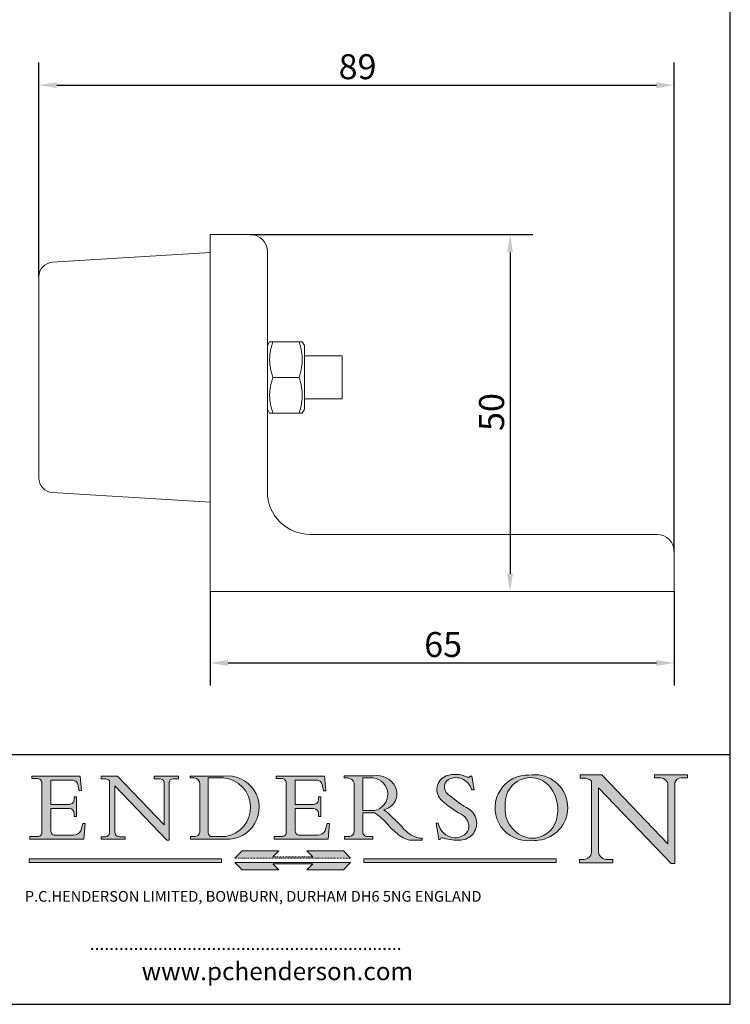
# Model space of a CAD drawing. Units: millimetres. Extents: x 10 to 200, y 10 to 287.
# Drawn here: x 100 to 200, y 10 to 148 of the extents above; entities that cross this region are included whole.
import ezdxf

# ---------------------------------------------------------------- set-up
doc = ezdxf.new("R2010")
doc.units = ezdxf.units.MM
doc.linetypes.add('CONTINUOUS_ACAD', pattern=[0])
doc.linetypes.add('DOUBLE_DASH_TRIPLE_DOT', pattern=[0.3984, 0.1181, -0.0295, 0.1181, -0.0295, 0.0049, -0.0295, 0.0049, -0.0295, 0.0049, -0.0295])
for name, color, linetype, lineweight in [('Dimensions(ISO)', 7, 'Continuous', 25), ('Hatch', 179, 'Continuous', 9), ('Sketch Geometry(ISO)', 7, 'Continuous', 50), ('Symbols(ISO)', 7, 'Continuous', 25), ('Visible Edges(ISO)', 7, 'Continuous', 18)]:
    doc.layers.add(name, color=color, linetype=linetype, lineweight=lineweight)
doc.styles.add('Current-BSI', font='ARIAL.TTF')
doc.styles.add('Text Style168', font='romans.shx')
doc.styles.add('Text Style169', font='romans.shx')
doc.styles.add('Text Style171', font='romans.shx')
doc.dimstyles.new('DEFAULT-ISO', dxfattribs={"dimtxt": 3.5, "dimasz": 2.5, "dimexe": 3.175, "dimexo": 0, "dimgap": 0.762, "dimtad": 1, "dimrnd": 1e-08, "dimzin": 0, "dimtxsty": 'Current-BSI', "dimcen": 0.09, "dimdle": 10, "dimclrd": 7, "dimclre": 7, "dimclrt": 7, "dimazin": 0, "dimtfac": 1, "dimtmove": 0, "dimatfit": 3, "dimfxl": 0, "dimtolj": 1, "dimtzin": 0, "dimlwd": 25, "dimlwe": 25, "dimarcsym": 0})

# ---------------------------------------------------------------- blocks, each defined once
blk = doc.blocks.new('Borders PCH WEB A4')
at = {"layer": 'Hatch'}
h = blk.add_hatch(color=7, dxfattribs=at)
edge = h.paths.add_edge_path()
edge.add_line((102.1547912193991, 41.97010024424141), (102.154791219399, 41.62746438732523))
edge.add_line((102.154791219399, 41.62746438732523), (103.0602669398916, 41.62746438732523))
edge.add_arc((102.8331600320866, 40.91583622624238), 0.7469887463803611, -1.9346175598540185, 72.30019059474341, ccw=False)
edge.add_line((103.579722995987, 40.89061861035192), (103.579722995987, 34.1669504827082))
edge.add_arc((102.9573085340147, 34.12404022227598), 0.6238918599586445, -90, 3.943823415883287, ccw=False)
edge.add_line((102.9573085340147, 33.50014836231733), (101.8824085117055, 33.50014836231733))
edge.add_line((101.8824085117055, 33.50014836231733), (101.8824085117055, 33.12128352118614))
edge.add_line((101.8824085117055, 33.12128352118614), (109.4445507229238, 33.12128352118614))
edge.add_line((109.4445507229238, 33.12128352118614), (109.6264058462397, 35.31869959974696))
edge.add_line((109.6264058462397, 35.31869959974697), (109.3081593804369, 35.31869959974697))
edge.add_line((109.3081593804369, 35.31869959974697), (109.0050675082438, 34.31849641916067))
edge.add_arc((107.9829263150103, 34.84857097355368), 1.151412893848158, 270, 332.5890929486235, ccw=False)
edge.add_line((107.9829263150103, 33.69715807970553), (105.3997755668756, 33.69715807970555))
edge.add_arc((105.3997755668756, 34.27727935010004), 0.5801212703944942, 174.4236434720287, 270, ccw=False)
edge.add_line((104.8223996719788, 34.33365101280592), (104.8223996719788, 37.43188625703534))
edge.add_line((104.8223996719788, 37.43188625703533), (107.4789200117703, 37.43188625703533))
edge.add_arc((107.4035166768198, 36.74829132476935), 0.6877410081865025, 0, 83.70548581297908, ccw=False)
edge.add_line((108.0912576850063, 36.74829132476935), (108.0912576850063, 36.29702916093619))
edge.add_line((108.0912576850063, 36.29702916093619), (108.4317148223339, 36.29702916093619))
edge.add_line((108.4317148223339, 36.29702916093619), (108.4317148223339, 39.05473190445711))
edge.add_line((108.4317148223339, 39.05473190445711), (108.0912576850063, 39.05473190445711))
edge.add_line((108.0912576850063, 39.05473190445711), (108.0912576850063, 38.70548055206807))
edge.add_arc((107.4142779478781, 38.68787207572515), 0.677208699679247, -90, 1.4899470357826772, ccw=False)
edge.add_line((107.4142779478781, 38.0106633760459), (104.8223996719788, 38.01066337604589))
edge.add_line((104.8223996719788, 38.0106633760459), (104.8223996719788, 41.38053705784579))
edge.add_line((104.8223996719788, 41.38053705784579), (107.7927000194713, 41.38053705784579))
edge.add_arc((107.8978801512681, 40.68365869243439), 0.7047711091576075, 7.670400320452472, 98.58289354625498, ccw=False)
edge.add_line((108.5963451703341, 40.77772746219581), (108.7771229990136, 39.89000566875154))
edge.add_line((108.7771229990136, 39.89000566875155), (109.1308570939223, 39.92799053706638))
edge.add_line((109.1308570939223, 39.92799053706638), (108.9115701509106, 41.97010024424141))
edge.add_line((108.9115701509106, 41.97010024424141), (102.1547912193991, 41.97010024424141))
h = blk.add_hatch(color=7, dxfattribs=at)
edge = h.paths.add_edge_path()
edge.add_line((119.3021258490195, 41.97010024423226), (119.3021258490195, 41.6040588455903))
edge.add_line((119.3021258490195, 41.6040588455903), (120.1993209031724, 41.6040588455903))
edge.add_arc((120.0708873828183, 40.96732444950536), 0.6495582039418895, -7.846345629426423, 78.59607913227711, ccw=False)
edge.add_line((120.7143642528213, 40.87864875904135), (120.7143642528212, 35.11936028363493))
edge.add_line((120.7143642528212, 35.11936028363493), (114.1508259874092, 41.97010024423226))
edge.add_line((114.1508259874092, 41.97010024423226), (111.8901167513869, 41.97010024423226))
edge.add_line((111.8901167513869, 41.97010024423226), (111.8901167513869, 41.6040588455903))
edge.add_line((111.8901167513869, 41.6040588455903), (112.2991383716152, 41.6040588455902))
edge.add_arc((112.1386734304087, 40.00605731376577), 1.606037948826286, 55.15775084271161, 84.26580809388878, ccw=False)
edge.add_line((113.0562332922184, 41.32417786707858), (113.0562332922186, 33.99046377482))
edge.add_arc((112.4939092605523, 34.04463735811942), 0.5649275119135967, 269.9999999999982, 354.49717958116054, ccw=False)
edge.add_line((112.4939092605523, 33.47970984620581), (111.8798712955539, 33.47970984620582))
edge.add_line((111.8798712955539, 33.47970984620582), (111.8798712955539, 33.12128352118615))
edge.add_line((111.8798712955539, 33.12128352118614), (115.2123756143386, 33.12128352118614))
edge.add_line((115.2123756143386, 33.12128352118614), (115.2123756143386, 33.47970984620581))
edge.add_line((115.2123756143386, 33.47970984620582), (114.4433938382244, 33.47970984620582))
edge.add_arc((114.4433938382244, 34.14246580113967), 0.6627559549338308, 183.3388980413414, 270, ccw=False)
edge.add_line((113.781762907287, 34.10386571011405), (113.7817629072868, 40.59237604156084))
edge.add_line((113.7817629072868, 40.59237604156084), (121.0561519425781, 32.99968051091815))
edge.add_line((121.0561519425781, 32.99968051091815), (121.3807309808982, 32.99968051091815))
edge.add_line((121.3807309808982, 32.99968051091815), (121.3807309808982, 41.01826591397906))
edge.add_arc((121.9666849959759, 41.01826591397906), 0.5859540150776762, 91.3435112152971, 180, ccw=False)
edge.add_line((121.9529463985238, 41.6040588455903), (122.698224284294, 41.6040588455903))
edge.add_line((122.6982242842941, 41.6040588455903), (122.6982242842941, 41.97010024423226))
edge.add_line((122.6982242842941, 41.97010024423226), (119.3021258490195, 41.97010024423226))
h = blk.add_hatch(color=7, dxfattribs=at)
edge = h.paths.add_edge_path(flags=0)
edge.add_arc((127.4121233785852, 34.05344370007729), 0.5657747847795487, 183.5630728646946, 270)
edge.add_line((127.4121233785852, 33.48766891529775), (129.2967718760781, 33.48766891529775))
edge.add_arc((128.6383138931824, 37.58682170857503), 4.151700921052972, 279.1256196326258, 444.7832579466123)
edge.add_line((129.0158013944008, 41.72132575674042), (126.8474422423256, 41.72132575674042))
edge.add_line((126.8474422423256, 41.72132575674042), (126.8474422423256, 34.01828233712216))
edge = h.paths.add_edge_path()
edge.add_line((124.3981126085731, 33.13340178117039), (124.3981126085731, 33.48766891529775))
edge.add_line((124.3981126085731, 33.48766891529775), (124.9975881118955, 33.48766891529775))
edge.add_arc((124.9975881118954, 34.18828623806311), 0.7006173227653628, 270.0000000000014, 353.024809413329)
edge.add_line((125.6930200458687, 34.10320358313766), (125.6930200458687, 40.8351095659028))
edge.add_arc((124.8019237182615, 40.8351095659028), 0.891096327607208, 0, 84.00085025510522)
edge.add_line((124.8950554967923, 41.72132575674042), (124.324815961179, 41.72132575674042))
edge.add_line((124.324815961179, 41.72132575674042), (124.324815961179, 41.97786402628091))
edge.add_line((124.324815961179, 41.97786402628091), (129.0158013944008, 41.97786402628091))
edge.add_arc((129.5605390499925, 37.56847517638674), 4.44290998592033, -93.4035435467083, 97.04265920423228, ccw=False)
edge.add_line((129.2967718760781, 33.13340178117039), (124.3981126085731, 33.13340178117038))
h = blk.add_hatch(color=7, dxfattribs=at)
edge = h.paths.add_edge_path()
edge.add_line((142.3185929658184, 39.05175935219841), (142.3185929658184, 38.70250799980936))
edge.add_arc((141.6416132286902, 38.68489952346644), 0.677208699679247, -90, 1.4899470357826772, ccw=False)
edge.add_line((141.6416132286902, 38.0076908237872), (139.0497349527908, 38.00769082378719))
edge.add_line((139.0497349527908, 38.00769082378719), (139.0497349527908, 41.37756450558708))
edge.add_line((139.0497349527908, 41.37756450558708), (142.0200353002834, 41.37756450558707))
edge.add_arc((142.1252154320802, 40.68068614017569), 0.7047711091576075, 7.670400320452472, 98.58289354625498, ccw=False)
edge.add_line((142.8236804511462, 40.77475490993709), (143.0044582798257, 39.88703311649284))
edge.add_line((143.0044582798257, 39.88703311649284), (143.3581923747342, 39.92501798480765))
edge.add_line((143.3581923747342, 39.92501798480765), (143.1389054317227, 41.9671276919827))
edge.add_line((143.1389054317227, 41.9671276919827), (136.3821265002112, 41.9671276919827))
edge.add_line((136.3821265002112, 41.9671276919827), (136.3821265002111, 41.62449183506654))
edge.add_line((136.3821265002111, 41.62449183506653), (137.2876022207036, 41.62449183506653))
edge.add_arc((137.0604953128987, 40.91286367398367), 0.7469887463803611, -1.9346175598540185, 72.30019059474341, ccw=False)
edge.add_line((137.8070582767991, 40.88764605809322), (137.8070582767991, 34.1639779304495))
edge.add_arc((137.1846438148267, 34.12106767001728), 0.6238918599586445, -90, 3.943823415883287, ccw=False)
edge.add_line((137.1846438148267, 33.49717581005863), (136.1097437925176, 33.49717581005862))
edge.add_line((136.1097437925176, 33.49717581005862), (136.1097437925176, 33.11831096892745))
edge.add_line((136.1097437925176, 33.11831096892745), (143.6718860037359, 33.11831096892745))
edge.add_line((143.6718860037359, 33.11831096892745), (143.8537411270518, 35.3157270474883))
edge.add_line((143.8537411270517, 35.31572704748831), (143.535494661249, 35.31572704748827))
edge.add_line((143.535494661249, 35.31572704748827), (143.2324027890559, 34.31552386690196))
edge.add_arc((142.2102615958223, 34.84559842129498), 1.151412893848158, 270, 332.5890929486235, ccw=False)
edge.add_line((142.2102615958223, 33.69418552744684), (139.6271108476878, 33.69418552744682))
edge.add_arc((139.6271108476876, 34.27430679784133), 0.5801212703944942, 174.4236434720562, 270.00000000001927, ccw=False)
edge.add_line((139.049734952791, 34.33067846054691), (139.0497349527909, 37.42891370477663))
edge.add_line((139.0497349527908, 37.42891370477663), (141.7062552925825, 37.42891370477666))
edge.add_arc((141.6308519576318, 36.74531877251064), 0.6877410081865025, 0, 83.70548581296572, ccw=False)
edge.add_line((142.3185929658183, 36.74531877251035), (142.3185929658183, 36.29405660867749))
edge.add_line((142.3185929658183, 36.29405660867749), (142.6590501031464, 36.2940566086772))
edge.add_line((142.6590501031464, 36.2940566086772), (142.659050103146, 39.0517593521984))
edge.add_line((142.659050103146, 39.05175935219841), (142.3185929658184, 39.05175935219841))
h = blk.add_hatch(color=7, dxfattribs=at)
edge = h.paths.add_edge_path(flags=0)
edge.add_line((148.540817945555, 41.70739500424215), (148.540817945555, 37.14319332318921))
edge.add_line((148.540817945555, 37.14319332318921), (150.161887628294, 37.14319332318921))
edge.add_arc((149.7024653346136, 39.41099089891019), 2.313865745538523, 281.4522871515731, 442.9565641102319)
edge.add_line((149.986195617437, 41.70739500424215), (148.540817945555, 41.70739500424215))
edge = h.paths.add_edge_path()
edge.add_line((155.109905556091, 32.99773196157084), (156.8367888092441, 32.99773196157085))
edge.add_line((156.8367888092441, 32.99773196157085), (156.8367888092441, 33.26958830489685))
edge.add_arc((156.8367888092441, 35.97495469715656), 2.705366392259709, 238.5251126944697, 270, ccw=False)
edge.add_arc((157.1492256200603, 37.11724892920301), 3.856864382510258, 220.7094033077353, 243.4327312077848, ccw=False)
edge.add_arc((144.6020344191326, 26.32137869055188), 12.69556206325385, 40.70940330773501, 47.7611590700948)
edge.add_arc((140.9828681073054, 24.27141303148241), 16.6969331544594, 43.29080613025121, 51.03987823246248)
edge.add_arc((150.9572895856641, 39.53199939728282), 2.336888734327936, 282.9642598519832, 382.7019303784485)
edge.add_arc((150.5171197140356, 39.12637848801547), 2.906690505091035, 26.73269879166254, 100.5244953658556)
edge.add_line((149.986195617437, 41.98416946988196), (145.9268370495982, 41.98416946988196))
edge.add_line((145.9268370495982, 41.98416946988196), (145.9268370495982, 41.70739500424215))
edge.add_line((145.9268370495982, 41.70739500424215), (146.4220486991636, 41.70739500424215))
edge.add_arc((146.3368756844528, 40.7212546308712), 0.9898117388812397, 14.459869540676493, 85.06360990480408, ccw=False)
edge.add_line((147.2953329304226, 40.96841244700325), (147.2953329304226, 34.19004908333223))
edge.add_arc((146.5376590263893, 34.23000561713436), 0.7587267422772337, 283.75797971190826, 356.9812580249066, ccw=False)
edge.add_line((146.7181003087161, 33.49304753618342), (145.9568677432127, 33.49304753618342))
edge.add_line((145.9568677432127, 33.49304753618342), (145.9568677432127, 33.11621294359638))
edge.add_line((145.9568677432127, 33.11621294359638), (149.9136308709488, 33.11621294359638))
edge.add_line((149.9136308709488, 33.11621294359638), (149.9136308709488, 33.49304753618342))
edge.add_line((149.9136308709488, 33.49304753618342), (149.0774973948495, 33.49304753618342))
edge.add_arc((149.2317352488415, 34.23266573894872), 0.7555292194652673, 203.8678355571255, 258.2205207993906, ccw=False)
edge.add_line((148.540817945555, 33.92695724792318), (148.540817945555, 36.82939443260041))
edge.add_line((148.540817945555, 36.82939443260041), (150.161887628294, 36.82939443260041))
edge.add_arc((145.05749783371, 29.20567244294297), 9.174744255326107, 40.13297681672549, 56.19609361297648, ccw=False)
edge.add_arc((158.876251467725, 40.90690879441195), 8.932670134752644, 220.3838915613148, 231.5920830405884)
edge.add_arc((155.772891204607, 36.50036177452046), 3.564823358415056, 226.6714173869075, 259.2817293774281)
h = blk.add_hatch(color=7, dxfattribs=at)
edge = h.paths.add_edge_path()
edge.add_line((160.6479774396502, 39.26244441350283), (160.4444259469803, 39.42251630014579))
edge.add_arc((161.2312554746254, 40.42306879057799), 1.272873124739543, 108.57817880256019, 231.8186647129067, ccw=False)
edge.add_arc((161.5530162788555, 39.46577000957755), 2.282799345432781, 15.209603933257199, 108.5781788025578, ccw=False)
edge.add_line((163.7558549448599, 40.06466454375236), (164.10721567289, 40.06466454375236))
edge.add_line((164.10721567289, 40.06466454375236), (163.7996543556429, 41.96446463385914))
edge.add_line((163.7996543556429, 41.96446463385914), (163.5697074490312, 41.96446463385914))
edge.add_line((163.5697074490312, 41.96446463385914), (163.4020199525485, 41.8038070543676))
edge.add_line((163.4020199525485, 41.8038070543676), (163.142663193898, 41.80380705436761))
edge.add_arc((161.4701380824508, 38.62456231685784), 3.592344269332347, 62.25220845887819, 110.8096881097972)
edge.add_arc((160.9124442066014, 40.091954325089), 2.022547542051842, 110.8096881097966, 229.7592170607356)
edge.add_arc((167.9276104182948, 47.3807604566268), 12.13538957445692, 226.7060885191224, 242.2640809537411)
edge.add_arc((161.3299597988683, 34.83320672820006), 2.041002712150211, -10.157440486262715, 62.26408095374143, ccw=False)
edge.add_arc((161.4963816346599, 35.3735633764681), 2.050774512687569, 264.6808863508768, 333.9597539938773, ccw=False)
edge.add_arc((161.5364623132012, 35.80405851622432), 2.483131455671091, 190.0296489176695, 264.6808863508766, ccw=False)
edge.add_line((159.091278660378, 35.37160189399552), (158.7827946941463, 35.37160189399552))
edge.add_line((158.7827946941462, 35.37160189399552), (159.1500680314156, 33.10296185342283))
edge.add_line((159.1500680314156, 33.10296185342283), (159.3735558034684, 33.10296185342283))
edge.add_line((159.3735558034684, 33.10296185342283), (159.4283890898879, 33.28391169903226))
edge.add_arc((159.6330425367475, 32.86491159904763), 0.4663090360465237, 65.30020117333157, 116.0324066010512, ccw=False)
edge.add_arc((161.8140380420993, 39.47165532283664), 6.494263125210723, 252.1918822162923, 273.9856636166399)
edge.add_arc((162.0862808614568, 35.37085123246108), 2.384492125826144, 274.3088400476872, 365.8124657135003)
edge.add_arc((162.1212399354459, 35.3744099303153), 2.349352387856274, 5.812465713500849, 56.96974444854591)
edge.add_arc((172.7558217436041, 53.70760387544598), 18.84840909917213, 230.0304671335736, 240.2461455100654, ccw=False)
h = blk.add_hatch(color=7, dxfattribs=at)
edge = h.paths.add_edge_path(flags=0)
edge.add_arc((172.0675676127221, 38.34437756967243), 3.407244478276231, 36.26259189651417, 85.28533039672878)
edge.add_arc((172.0529366637332, 38.16697410357546), 3.58525024911397, 85.28533039672847, 183.8704455164119)
edge.add_arc((172.6174459292001, 37.37486696252653), 4.177955851326372, 172.4340468239057, 259.8572405806372)
edge.add_arc((172.7919859789266, 51.72678793767909), 18.48700825017531, 267.1776652275068, 267.8936768180174)
edge.add_arc((172.2421477821939, 36.77693828387718), 3.527050806590522, 267.8936768180172, 344.2786924858667)
edge.add_arc((170.5717924706308, 37.24712431901378), 5.262320749425029, 344.2786924858665, 396.2625918965146)
edge = h.paths.add_edge_path()
edge.add_arc((172.2881453734119, 38.38183346095937), 5.460249349820256, 267.5537157622908, 278.6905453670297)
edge.add_arc((172.6210062620611, 37.55776597074917), 4.599897721625063, 276.1421716975607, 442.8928695938044)
edge.add_arc((172.7637841895103, -9.954992033700396), 52.07905779243873, 89.53094387807676, 91.6265072912272)
edge.add_arc((171.652425464485, 37.51332019972516), 4.604400491663247, 94.56991720728446, 275.0170075405732)
h = blk.add_hatch(color=7, dxfattribs=at)
edge = h.paths.add_edge_path()
edge.add_line((194.0232474083052, 42.12081822737388), (189.374908370251, 42.12081822737388))
edge.add_line((189.3749083702509, 42.12081822737388), (189.3749083702509, 41.73122328531365))
edge.add_line((189.3749083702509, 41.73122328531364), (190.0806148606268, 41.73122328531364))
edge.add_arc((190.1499363255331, 40.5818785129641), 1.151433398518552, 14.232977553526723, 93.45155061879859, ccw=False)
edge.add_line((191.2660253227426, 40.86497606069582), (191.266025322743, 32.47326338192227))
edge.add_line((191.266025322743, 32.47326338192227), (182.0229222769413, 42.12081822737389))
edge.add_line((182.0229222769413, 42.12081822737389), (178.9709006007346, 42.12081822737388))
edge.add_line((178.9709006007346, 42.12081822737388), (178.9709006007346, 41.69538822606449))
edge.add_line((178.9709006007346, 41.69538822606449), (179.4030407309133, 41.69538822606449))
edge.add_arc((179.2845704708843, 39.36965923476694), 2.328744413514125, 56.60696756582308, 87.08393193775288, ccw=False)
edge.add_line((180.5662629877749, 41.31396240958821), (180.5662629877749, 31.25937940638551))
edge.add_arc((179.4685390873549, 31.39820434497361), 1.106467408072777, 269.37633791693435, 352.7922856076719, ccw=False)
edge.add_line((179.4564954752804, 30.2918024846464), (178.8830555747337, 30.2918024846464))
edge.add_line((178.8830555747337, 30.2918024846464), (178.8830555747337, 29.83112863370736))
edge.add_line((178.8830555747337, 29.83112863370736), (183.5316735189298, 29.83112863370736))
edge.add_line((183.5316735189298, 29.83112863370736), (183.5316735189298, 30.2918024846464))
edge.add_line((183.5316735189298, 30.2918024846464), (182.5445732629956, 30.2918024846464))
edge.add_arc((182.6757822558207, 31.40832659917116), 1.124207230946981, 183.4485971136698, 263.29759294045107, ccw=False)
edge.add_line((181.5536107771009, 31.34070211794372), (181.5536107771008, 40.34473639418196))
edge.add_line((181.5536107771007, 40.34473639418196), (191.7274563618655, 29.72571237358943))
edge.add_line((191.7274563618656, 29.72571237358943), (192.2505130215134, 29.72571237358905))
edge.add_line((192.2505130215134, 29.72571237358905), (192.2505130215134, 41.05003346921343))
edge.add_arc((193.1925794818321, 40.74413677832381), 0.9904857400057274, 94.7481919453868, 162.0109621267226, ccw=False)
edge.add_line((193.1105902820963, 41.73122328531364), (194.0232474083051, 41.73122328531364))
edge.add_line((194.0232474083052, 41.73122328531364), (194.0232474083052, 42.12081822737387))
for color, points in [(1, [(128.7494049999524, 30.36864548668034), (128.7494049999524, 29.8570653638408), (101.780234499479, 29.85706536384079), (101.780234499479, 30.36864548668034)]), (1, [(146.8056977643303, 30.47124551584519), (145.8056779048927, 31.51502338921306), (140.6713914942846, 31.51502338921296), (141.5059420923931, 30.64395523962508), (135.9038086384247, 30.64395523962508), (136.7383592365332, 31.51502338921294), (131.6040728259252, 31.51502338921294), (130.6040529664876, 30.47124551584519)]), (1, [(175.6295162313388, 30.36864548668034), (148.6603457308655, 30.36864548668034), (148.6603457308655, 29.85706536384079), (175.6295162313388, 29.85706536384079)]), (7, [(136.7383592365332, 28.81328749047306), (131.6040728259252, 28.81328749047306), (130.6040529664876, 29.85706536384081), (146.8056977643305, 29.8570653638408), (145.8056779048929, 28.81328749047306), (140.6713914942849, 28.81328749047306), (141.5059420923931, 29.68435564006092), (135.9038086384247, 29.68435564006092)])]:
    blk.add_hatch(color=color, dxfattribs=at).paths.add_polyline_path(points)
at = {"layer": 'Sketch Geometry(ISO)', "color": 7, "linetype": 'Continuous', "lineweight": 25}
for p, q in [((200, 10.00000000000023), (200, 287)), ((9.999999999999998, 10), (200, 10.00000000000023))]:
    blk.add_line(p, q, dxfattribs=at)
at = {"layer": 'Sketch Geometry(ISO)', "color": 7, "linetype": 'CONTINUOUS_ACAD', "lineweight": 25}
for p, q in [((9.999999999999416, 45.00000000000001), (199.9999999999994, 45.00000000000024)), ((200, 10.00000000000023), (200, 45.00000000000024))]:
    blk.add_line(p, q, dxfattribs=at)
at = {"layer": 'Sketch Geometry(ISO)', "color": 7, "linetype": 'CONTINUOUS_ACAD', "lineweight": 18}
for p, q in [((102.154791219399, 41.62746438732523), (102.1547912193991, 41.97010024424141)), ((102.1547912193991, 41.97010024424141), (108.9115701509106, 41.97010024424141)), ((103.0602669398916, 41.62746438732523), (102.154791219399, 41.62746438732523)), ((104.8223996719788, 41.38053705784579), (104.8223996719788, 38.0106633760459)), ((104.8223996719788, 41.38053705784579), (107.7927000194713, 41.38053705784579)), ((108.9115701509106, 41.97010024424141), (109.1308570939223, 39.92799053706638)), ((111.8901167513869, 41.97010024423226), (114.1508259874092, 41.97010024423226)), ((111.8901167513869, 41.6040588455903), (111.8901167513869, 41.97010024423226)), ((112.2991383716152, 41.6040588455902), (111.8901167513869, 41.6040588455903)), ((120.7143642528212, 35.11936028363493), (114.1508259874092, 41.97010024423226)), ((119.3021258490195, 41.6040588455903), (119.3021258490195, 41.97010024423226)), ((119.3021258490195, 41.97010024423226), (122.6982242842941, 41.97010024423226)), ((120.1993209031724, 41.6040588455903), (119.3021258490195, 41.6040588455903)), ((122.6982242842941, 41.6040588455903), (121.9529463985238, 41.6040588455903)), ((122.6982242842941, 41.97010024423226), (122.6982242842941, 41.6040588455903)), ((124.324815961179, 41.72132575674042), (124.324815961179, 41.97786402628091)), ((124.324815961179, 41.97786402628091), (129.0158013944008, 41.97786402628091)), ((124.8950554967923, 41.72132575674042), (124.324815961179, 41.72132575674042)), ((126.8474422423256, 41.72132575674042), (126.8474422423256, 34.01828233712216)), ((129.0158013944008, 41.72132575674042), (126.8474422423256, 41.72132575674042)), ((136.3821265002112, 41.9671276919827), (143.1389054317227, 41.9671276919827)), ((136.3821265002111, 41.62449183506653), (136.3821265002112, 41.9671276919827)), ((137.2876022207037, 41.62449183506653), (136.3821265002111, 41.62449183506653)), ((139.0497349527908, 41.37756450558708), (142.0200353002834, 41.37756450558707)), ((139.0497349527908, 41.37756450558708), (139.0497349527908, 38.00769082378719)), ((143.1389054317227, 41.9671276919827), (143.3581923747342, 39.92501798480765)), ((145.9268370495982, 41.98416946988196), (149.986195617437, 41.98416946988196)), ((145.9268370495982, 41.70739500424215), (145.9268370495982, 41.98416946988196)), ((146.4220486991636, 41.70739500424215), (145.9268370495982, 41.70739500424215)), ((149.986195617437, 41.70739500424215), (148.540817945555, 41.70739500424215)), ((148.540817945555, 37.14319332318921), (148.540817945555, 41.70739500424215)), ((163.4020199525485, 41.8038070543676), (163.142663193898, 41.80380705436761)), ((163.5697074490312, 41.96446463385914), (163.4020199525485, 41.8038070543676)), ((163.5697074490312, 41.96446463385914), (163.7996543556429, 41.96446463385914)), ((163.7996543556429, 41.96446463385914), (164.10721567289, 40.06466454375236)), ((178.9709006007346, 41.69538822606449), (178.9709006007346, 42.12081822737388)), ((178.9709006007346, 42.12081822737388), (182.0229222769413, 42.12081822737389)), ((179.4030407309133, 41.69538822606449), (178.9709006007346, 41.69538822606449)), ((182.0229222769413, 42.12081822737389), (191.266025322743, 32.47326338192227)), ((189.3749083702509, 41.73122328531364), (189.3749083702509, 42.12081822737388)), ((189.3749083702509, 42.12081822737388), (194.0232474083052, 42.12081822737388)), ((190.2192577904394, 41.73122328531364), (189.3749083702509, 41.73122328531364)), ((194.0232474083052, 41.73122328531364), (193.1105902820963, 41.73122328531364)), ((194.0232474083052, 42.12081822737388), (194.0232474083052, 41.73122328531364)), ((103.579722995987, 40.94105384213363), (103.579722995987, 34.1669504827082)), ((108.7771229990136, 39.89000566875155), (108.5963451703341, 40.77772746219581)), ((113.0562332922186, 33.99046377482), (113.0562332922184, 41.32417786707858)), ((121.0561519425781, 32.99968051091815), (113.7817629072868, 40.59237604156084)), ((113.7817629072868, 40.59237604156084), (113.781762907287, 34.10386571011405)), ((120.7143642528213, 41.05600013996931), (120.7143642528212, 35.11936028363493)), ((121.3807309808982, 32.99968051091815), (121.3807309808982, 41.01826591397906)), ((125.6930200458687, 34.10320358313766), (125.6930200458687, 40.8351095659028)), ((137.8070582767991, 40.93808128987492), (137.8070582767991, 34.1639779304495)), ((143.0044582798257, 39.88703311649284), (142.8236804511462, 40.77475490993709)), ((147.2953329304226, 40.96841244700325), (147.2953329304226, 34.19004908333223)), ((164.10721567289, 40.06466454375236), (163.7558549448599, 40.06466454375236)), ((180.5662629877749, 31.25937940638551), (180.5662629877749, 41.31396240958821)), ((181.5536107771007, 40.34473639418196), (191.7274563618656, 29.72571237358943)), ((181.5536107771007, 40.34473639418196), (181.5536107771009, 31.34070211794372)), ((191.266025322743, 32.47326338192227), (191.2660253227426, 40.86497606069582)), ((192.2505130215134, 41.05003346921343), (192.2505130215134, 29.72571237358905)), ((108.0912576850063, 39.05473190445711), (108.4317148223339, 39.05473190445711)), ((108.0912576850063, 38.67026359938223), (108.0912576850063, 39.05473190445711)), ((108.4317148223339, 39.05473190445711), (108.4317148223339, 36.29702916093619)), ((109.1308570939223, 39.92799053706638), (108.7771229990136, 39.89000566875155)), ((142.3185929658184, 38.66729104712353), (142.3185929658184, 39.05175935219841)), ((142.3185929658184, 39.05175935219841), (142.659050103146, 39.05175935219841)), ((142.659050103146, 39.05175935219841), (142.6590501031464, 36.2940566086772)), ((143.3581923747342, 39.92501798480765), (143.0044582798257, 39.88703311649284)), ((160.4444259469803, 39.42251630014579), (160.6479774396502, 39.26244441350283)), ((104.8223996719788, 38.0106633760459), (107.4142779478781, 38.0106633760459)), ((104.8223996719788, 37.43188625703533), (104.8223996719788, 34.33365101280592)), ((107.4789200117702, 37.43188625703533), (104.8223996719788, 37.43188625703533)), ((139.0497349527908, 38.00769082378719), (141.6416132286902, 38.0076908237872)), ((141.7062552925825, 37.42891370477665), (139.0497349527908, 37.42891370477663)), ((139.0497349527908, 37.42891370477663), (139.049734952791, 34.33067846054691)), ((108.0912576850063, 36.29702916093619), (108.0912576850063, 36.74829132476935)), ((108.4317148223339, 36.29702916093619), (108.0912576850063, 36.29702916093619)), ((142.3185929658183, 36.29405660867749), (142.3185929658183, 36.74531877251035)), ((142.6590501031464, 36.2940566086772), (142.3185929658183, 36.29405660867749)), ((148.540817945555, 37.14319332318921), (150.161887628294, 37.14319332318921)), ((148.540817945555, 33.92695724792318), (148.540817945555, 36.82939443260041)), ((150.161887628294, 36.82939443260041), (148.540817945555, 36.82939443260041)), ((109.3081593804369, 35.31869959974697), (109.0050675082438, 34.31849641916066)), ((109.3081593804369, 35.31869959974697), (109.6264058462397, 35.31869959974697)), ((109.6264058462397, 35.31869959974697), (109.4445507229238, 33.12128352118614)), ((143.535494661249, 35.31572704748827), (143.2324027890559, 34.31552386690196)), ((143.535494661249, 35.31572704748827), (143.8537411270517, 35.31572704748831)), ((143.8537411270517, 35.31572704748831), (143.6718860037359, 33.11831096892745)), ((158.7827946941462, 35.37160189399552), (159.091278660378, 35.37160189399552)), ((158.7827946941462, 35.37160189399552), (159.1500680314156, 33.10296185342283)), ((101.8824085117055, 33.12128352118614), (101.8824085117055, 33.50014836231733)), ((101.8824085117055, 33.50014836231733), (102.9573085340147, 33.50014836231733)), ((109.4445507229238, 33.12128352118614), (101.8824085117055, 33.12128352118614)), ((105.3997755668756, 33.69715807970555), (107.9829263150103, 33.69715807970553)), ((112.4939092605523, 33.47970984620581), (111.8798712955539, 33.47970984620582)), ((111.8798712955539, 33.47970984620582), (111.8798712955539, 33.12128352118614)), ((111.8798712955539, 33.12128352118614), (115.2123756143386, 33.12128352118614)), ((115.2123756143386, 33.47970984620582), (114.4433938382244, 33.47970984620582)), ((115.2123756143386, 33.12128352118614), (115.2123756143386, 33.47970984620582)), ((124.3981126085731, 33.48766891529775), (124.9975881118955, 33.48766891529775)), ((124.3981126085731, 33.13340178117039), (124.3981126085731, 33.48766891529775)), ((129.2967718760781, 33.13340178117039), (124.3981126085731, 33.13340178117039)), ((127.4121233785852, 33.48766891529775), (129.2967718760781, 33.48766891529775)), ((136.1097437925176, 33.11831096892745), (136.1097437925176, 33.49717581005862)), ((136.1097437925176, 33.49717581005862), (137.1846438148267, 33.49717581005863)), ((143.6718860037359, 33.11831096892745), (136.1097437925176, 33.11831096892745)), ((139.6271108476878, 33.69418552744682), (142.2102615958223, 33.69418552744684)), ((145.9568677432127, 33.49304753618342), (146.7181003087161, 33.49304753618342)), ((145.9568677432127, 33.11621294359638), (145.9568677432127, 33.49304753618342)), ((149.9136308709488, 33.11621294359638), (145.9568677432127, 33.11621294359638)), ((149.0774973948495, 33.49304753618342), (149.9136308709488, 33.49304753618342)), ((149.9136308709488, 33.49304753618342), (149.9136308709488, 33.11621294359638)), ((156.8367888092441, 33.26958830489685), (156.8367888092441, 32.99773196157085)), ((159.1500680314156, 33.10296185342283), (159.3735558034684, 33.10296185342283)), ((159.3735558034684, 33.10296185342283), (159.4283890898879, 33.28391169903226)), ((121.0561519425781, 32.99968051091815), (121.3807309808982, 32.99968051091815)), ((155.109905556091, 32.99773196157084), (155.109905556091, 32.99968051091815)), ((156.8367888092441, 32.99773196157085), (155.109905556091, 32.99773196157084)), ((130.6040529664876, 29.85706536384081), (131.6040728259252, 28.81328749047306)), ((130.6040529664876, 29.85706536384081), (146.8056977643305, 29.8570653638408)), ((136.7383592365332, 28.81328749047306), (135.9038086384247, 29.68435564006092)), ((135.9038086384247, 29.68435564006092), (141.5059420923931, 29.68435564006092)), ((140.6713914942849, 28.81328749047306), (141.5059420923931, 29.68435564006092)), ((146.8056977643305, 29.8570653638408), (145.8056779048929, 28.81328749047306)), ((178.8830555747337, 29.83112863370736), (178.8830555747337, 30.2918024846464)), ((178.8830555747337, 30.2918024846464), (179.4805826994282, 30.2918024846464)), ((183.5316735189298, 29.83112863370736), (178.8830555747337, 29.83112863370736)), ((182.5445732629956, 30.2918024846464), (183.5316735189298, 30.2918024846464)), ((183.5316735189298, 30.2918024846464), (183.5316735189298, 29.83112863370736)), ((192.2505130215134, 29.72571237358905), (191.7274563618656, 29.72571237358943)), ((131.6040728259252, 28.81328749047306), (136.7383592365332, 28.81328749047306)), ((145.8056779048929, 28.81328749047306), (140.6713914942849, 28.81328749047306))]:
    blk.add_line(p, q, dxfattribs=at)
at = {"layer": 'Sketch Geometry(ISO)', "color": 1, "linetype": 'CONTINUOUS_ACAD', "lineweight": 18}
for p, q in [((101.780234499479, 29.85706536384079), (101.780234499479, 30.36864548668034)), ((101.780234499479, 30.36864548668034), (128.7494049999524, 30.36864548668034)), ((128.7494049999524, 30.36864548668034), (128.7494049999524, 29.8570653638408)), ((130.6040529664876, 30.47124551584519), (131.6040728259252, 31.51502338921294)), ((131.6040728259252, 31.51502338921294), (136.7383592365332, 31.51502338921294)), ((136.7383592365332, 31.51502338921294), (135.9038086384247, 30.64395523962508)), ((145.8056779048927, 31.51502338921306), (140.6713914942846, 31.51502338921296)), ((140.6713914942846, 31.51502338921296), (141.5059420923931, 30.64395523962508)), ((146.8056977643303, 30.47124551584519), (145.8056779048927, 31.51502338921306)), ((148.6603457308655, 30.36864548668034), (148.6603457308655, 29.85706536384079)), ((175.6295162313388, 30.36864548668034), (148.6603457308655, 30.36864548668034)), ((175.6295162313388, 29.85706536384079), (175.6295162313388, 30.36864548668034)), ((128.7494049999524, 29.8570653638408), (101.780234499479, 29.85706536384079)), ((148.6603457308655, 29.85706536384079), (175.6295162313388, 29.85706536384079))]:
    blk.add_line(p, q, dxfattribs=at)
at = {"layer": 'Sketch Geometry(ISO)', "color": 1, "linetype": 'DOUBLE_DASH_TRIPLE_DOT', "lineweight": 18}
for p, q in [((130.6040529664876, 30.47124551584519), (146.8056977643303, 30.47124551584519)), ((135.9038086384247, 30.64395523962508), (141.5059420923931, 30.64395523962508))]:
    blk.add_line(p, q, dxfattribs=at)
at = {"layer": 'Sketch Geometry(ISO)', "color": 7, "linetype": 'CONTINUOUS_ACAD', "lineweight": 18}
for centre, radius, start, end in [((102.8331600320866, 40.91583622624238), 0.7469887463803613, 358.065382440146, 72.30019059474346), ((107.8978801512681, 40.68365869243439), 0.7047711091576075, 7.670400320452448, 98.582893546255), ((112.1386734304087, 40.00605731376577), 1.606037948826286, 55.1577508427109, 84.26580809388881), ((120.0708873828183, 40.96732444950536), 0.6495582039418895, 352.1536543705736, 78.59607913227708), ((121.9666849959759, 41.01826591397906), 0.5859540150776763, 91.34351121529711, 180), ((124.8019237182615, 40.8351095659028), 0.891096327607208, 0, 84.00085025510522), ((129.5605390499925, 37.56847517638674), 4.44290998592033, 266.5964564532917, 97.04265920423201), ((128.6383138931824, 37.58682170857503), 4.151700921052972, 279.1256196326258, 84.78325794661228), ((137.0604953128987, 40.91286367398367), 0.7469887463803613, 358.065382440146, 72.30019059474346), ((142.1252154320802, 40.68068614017569), 0.7047711091576075, 7.670400320451733, 98.582893546255), ((146.3368756844528, 40.7212546308712), 0.9898117388812395, 14.45986954067649, 85.06360990480412), ((150.5171197140356, 39.12637848801547), 2.906690505091035, 26.73269879166254, 100.5244953658556), ((149.7024653346136, 39.41099089891019), 2.313865745538523, 281.4522871515731, 82.95656411023185), ((160.9124442066014, 40.091954325089), 2.022547542051842, 110.8096881097966, 229.7592170607357), ((161.2312554746254, 40.42306879057799), 1.272873124739543, 108.5781788025601, 231.8186647129063), ((161.4701380824508, 38.62456231685784), 3.592344269332348, 62.25220845887819, 110.8096881097972), ((161.5530162788555, 39.46577000957755), 2.282799345432781, 15.20960393325718, 108.5781788025579), ((171.652425464485, 37.51332019972516), 4.604400491663247, 94.56991720728443, 275.0170075405719), ((172.0529366637332, 38.16697410357546), 3.58525024911397, 85.28533039672847, 183.8704455164119), ((172.7637841895103, -9.954992033700396), 52.07905779243873, 89.53094387807676, 91.62650729122701), ((172.0675676127221, 38.34437756967243), 3.407244478276231, 36.26259189651417, 85.2853303967282), ((172.6210062620611, 37.55776597074917), 4.599897721625063, 276.1421716975607, 82.89286959380443), ((179.2845704708843, 39.36965923476694), 2.328744413514125, 56.60696756582306, 87.08393193775291), ((190.1499363255331, 40.5818785129641), 1.151433398518553, 14.23297755352669, 93.45155061879862), ((193.1925794818321, 40.74413677832381), 0.9904857400057276, 94.74819194538676, 162.0109621267226), ((150.9572895856641, 39.53199939728282), 2.336888734327936, 282.9642598519832, 22.70193037844848), ((170.5717924706308, 37.24712431901378), 5.26232074942503, 344.2786924858665, 36.26259189651451), ((107.4142779478781, 38.68787207572515), 0.677208699679247, 270, 1.489947035782677), ((141.6416132286902, 38.68489952346644), 0.677208699679247, 270, 1.489947035782677), ((172.7558217436041, 53.70760387544598), 18.84840909917212, 230.0304671335736, 240.2461455100653), ((107.4035166768198, 36.74829132476935), 0.6877410081865025, 0, 83.70548581297908), ((141.6308519576318, 36.74531877251064), 0.6877410081865025, 0, 83.70548581296569), ((140.9828681073054, 24.27141303148241), 16.6969331544594, 43.2908061302512, 51.0398782324626), ((167.9276104182948, 47.3807604566268), 12.13538957445692, 226.7060885191224, 242.2640809537411), ((162.1212399354459, 35.3744099303153), 2.349352387856274, 5.812465713500851, 56.96974444854591), ((172.6174459292001, 37.37486696252653), 4.177955851326371, 172.4340468239056, 259.8572405806372), ((145.05749783371, 29.20567244294297), 9.174744255326107, 40.13297681672547, 56.19609361297649), ((161.3299597988683, 34.83320672820006), 2.041002712150211, 349.8425595137373, 62.26408095374138), ((158.876251467725, 40.90690879441195), 8.932670134752644, 220.3838915613148, 231.5920830405884), ((144.6020344191326, 26.32137869055188), 12.69556206325385, 40.70940330773501, 47.7611590700948), ((157.1492256200603, 37.11724892920301), 3.856864382510258, 220.7094033077351, 243.4327312077848), ((161.5364623132012, 35.80405851622432), 2.483131455671091, 190.0296489176695, 264.6808863508766), ((162.0862808614568, 35.37085123246108), 2.384492125826144, 274.3088400476872, 5.812465713500271), ((172.2421477821939, 36.77693828387718), 3.527050806590523, 267.8936768180171, 344.2786924858667), ((102.9573085340147, 34.12404022227598), 0.6238918599586445, 270, 3.943823415883249), ((105.3997755668756, 34.27727935010004), 0.5801212703944942, 174.4236434720288, 270), ((107.9829263150103, 34.84857097355368), 1.151412893848158, 270, 332.5890929486235), ((112.4939092605523, 34.04463735811942), 0.5649275119135967, 269.9999999999982, 354.4971795811605), ((114.4433938382244, 34.14246580113967), 0.6627559549338308, 183.3388980413414, 270), ((124.9975881118954, 34.18828623806311), 0.7006173227653628, 270.0000000000014, 353.024809413329), ((127.4121233785852, 34.05344370007729), 0.5657747847795489, 183.5630728646946, 270), ((137.1846438148267, 34.12106767001728), 0.6238918599586445, 270, 3.943823415883249), ((139.6271108476876, 34.27430679784133), 0.5801212703944942, 174.4236434720567, 270.0000000000193), ((142.2102615958223, 34.84559842129498), 1.151412893848158, 270, 332.5890929486235), ((146.5376590263893, 34.23000561713436), 0.7587267422772337, 283.7579797119083, 356.9812580249067), ((149.2317352488415, 34.23266573894872), 0.7555292194652673, 203.8678355571255, 258.2205207993905), ((155.772891204607, 36.50036177452046), 3.564823358415056, 226.6714173869075, 259.2817293774281), ((156.8367888092441, 35.97495469715656), 2.705366392259709, 238.5251126944697, 270), ((159.6330425367475, 32.86491159904763), 0.4663090360465237, 65.30020117333159, 116.0324066010488), ((161.8140380420993, 39.47165532283664), 6.494263125210722, 252.1918822162923, 273.9856636166399), ((161.4963816346599, 35.3735633764681), 2.050774512687569, 264.6808863508768, 333.9597539938774), ((172.7919859789266, 51.72678793767909), 18.4870082501753, 267.1776652275068, 267.8936768180167), ((172.2881453734119, 38.38183346095937), 5.460249349820256, 267.5537157622908, 278.6905453670297), ((179.4685390873549, 31.39820434497361), 1.106467408072777, 269.3763379169343, 352.7922856076719), ((182.6757822558207, 31.40832659917116), 1.124207230946981, 183.4485971136698, 263.2975929404511)]:
    blk.add_arc(centre, radius, start, end, dxfattribs=at)
at = {"layer": 'Symbols(ISO)', "color": 7, "attachment_point": 7}
for s, insert, char_height, style in [('P.C.HENDERSON LIMITED, BOWBURN, DURHAM DH6 5NG ENGLAND', (101.1707700591221, 23.90276665516724), 1.500000059604645, 'Text Style171'), ('................................................................', (110.2660084085958, 17.04551236239296), 1.800000071525574, 'Text Style168'), ('www.pchenderson.com', (117.5324041861374, 12.59909847985056), 2.5, 'Text Style169')]:
    blk.add_mtext(s, dxfattribs=dict(at, insert=insert, char_height=char_height, style=style))
blk = doc.blocks.new('*D8')
at = {"layer": 'Defpoints', "color": 0, "linetype": 'Continuous'}
for p in [(192.1501975163803, 138.7499001407329), (103.1501975163803, 111.936367733898), (192.1501975163803, 73.41527017663319)]:
    blk.add_point(p, dxfattribs=at)
at = {"layer": 'Dimensions(ISO)', "color": 7, "linetype": 'Continuous', "lineweight": 25}
for p, q in [((103.1501975163803, 111.936367733898), (103.1501975163803, 141.9249001407329)), ((192.1501975163803, 73.41527017663319), (192.1501975163803, 141.9249001407329)), ((105.6501975163803, 138.7499001407329), (189.6501975163803, 138.7499001407329))]:
    blk.add_line(p, q, dxfattribs=at)
at = {"layer": 'Dimensions(ISO)', "color": 7, "linetype": 'Continuous'}
for points in [[(105.6501975163803, 139.1665668073995), (105.6501975163803, 138.3332334740662), (103.1501975163803, 138.7499001407329)], [(189.6501975163803, 139.1665668073995), (189.6501975163803, 138.3332334740662), (192.1501975163803, 138.7499001407329)]]:
    blk.add_solid(points, dxfattribs=at)
at = {"layer": 'Dimensions(ISO)', "color": 7, "linetype": 'Continuous', "lineweight": 25, "insert": (145.1374076118783, 143.0859110547847), "char_height": 3.5, "attachment_point": 1, "style": 'Current-BSI'}
blk.add_mtext('\\A1;89', dxfattribs=at)
blk = doc.blocks.new('*D9')
at = {"layer": 'Defpoints', "color": 0, "linetype": 'Continuous'}
for p in [(132.7501975163803, 117.8152701766332), (127.1501975163803, 67.81527017663316), (169.1452498233564, 67.81527017663315)]:
    blk.add_point(p, dxfattribs=at)
at = {"layer": 'Dimensions(ISO)', "color": 7, "linetype": 'Continuous', "lineweight": 25}
for p, q in [((132.7501975163803, 117.8152701766332), (172.3202498233564, 117.8152701766331)), ((169.1452498233564, 115.3152701766331), (169.1452498233564, 70.31527017663315))]:
    blk.add_line(p, q, dxfattribs=at)
at = {"layer": 'Dimensions(ISO)', "color": 7, "linetype": 'Continuous'}
for points in [[(168.7285831566897, 115.3152701766331), (169.561916490023, 115.3152701766331), (169.1452498233564, 117.8152701766331)], [(168.7285831566897, 70.31527017663315), (169.561916490023, 70.31527017663315), (169.1452498233564, 67.81527017663315)]]:
    blk.add_solid(points, dxfattribs=at)
at = {"layer": 'Dimensions(ISO)', "color": 7, "linetype": 'Continuous', "lineweight": 25, "insert": (164.8092389093045, 90.31441751633302), "char_height": 3.5, "attachment_point": 1, "rotation": 90, "style": 'Current-BSI'}
blk.add_mtext('\\A1;50', dxfattribs=at)
blk = doc.blocks.new('*D10')
at = {"layer": 'Defpoints', "color": 0, "linetype": 'Continuous'}
for p in [(127.1501975163803, 67.81527017663316), (192.1501975163803, 67.81527017663319), (192.1501975163803, 57.81527017663318)]:
    blk.add_point(p, dxfattribs=at)
at = {"layer": 'Dimensions(ISO)', "color": 7, "linetype": 'Continuous', "lineweight": 25}
for p, q in [((127.1501975163803, 67.81527017663316), (127.1501975163803, 54.64027017663318)), ((192.1501975163803, 67.81527017663319), (192.1501975163803, 54.64027017663318)), ((129.6501975163803, 57.81527017663318), (189.6501975163803, 57.81527017663318))]:
    blk.add_line(p, q, dxfattribs=at)
at = {"layer": 'Dimensions(ISO)', "color": 7, "linetype": 'Continuous'}
for points in [[(129.6501975163803, 58.23193684329985), (129.6501975163803, 57.39860350996652), (127.1501975163803, 57.81527017663318)], [(189.6501975163803, 58.23193684329985), (189.6501975163803, 57.39860350996652), (192.1501975163803, 57.81527017663318)]]:
    blk.add_solid(points, dxfattribs=at)
at = {"layer": 'Dimensions(ISO)', "color": 7, "linetype": 'Continuous', "lineweight": 25, "insert": (157.1206954699956, 62.15128109068502), "char_height": 3.5, "attachment_point": 1, "style": 'Current-BSI'}
blk.add_mtext('\\A1;65', dxfattribs=at)

msp = doc.modelspace()

# ---------------------------------------------------------------- linework, layer by layer
at = {"layer": 'Visible Edges(ISO)'}
for p, q in [((127.1501975163803, 117.8152701766332), (132.7501975163803, 117.8152701766332)), ((127.1501975163803, 67.81527017663318), (127.1501975163803, 117.8152701766332)), ((105.02544094407, 113.9324728908637), (127.1501975163803, 115.3152701766331)), ((135.1501975163803, 115.4152701766332), (135.1501975163803, 81.81527017663316)), ((103.1501975163803, 83.69417261936832), (103.1501975163803, 111.936367733898)), ((135.1501975163803, 102.2652701766332), (135.4677401644346, 102.8152701766331)), ((135.9143221518198, 102.8152701766331), (139.5860728809408, 102.8152701766331)), ((140.3501975163803, 102.2652701766332), (140.032654868326, 102.8152701766331)), ((140.3501975163803, 93.36527017663315), (140.3501975163803, 102.2652701766332)), ((140.3501975163803, 100.8152701766331), (145.6501975163803, 100.8152701766331)), ((145.6501975163803, 94.81527017663313), (145.6501975163803, 100.8152701766332)), ((135.9143221518198, 97.81527017663315), (139.5860728809408, 97.81527017663315)), ((140.3501975163803, 94.81527017663313), (145.6501975163803, 94.81527017663316)), ((135.1501975163803, 93.36527017663315), (135.4677401644346, 92.81527017663315)), ((135.9143221518198, 92.81527017663315), (139.5860728809408, 92.81527017663315)), ((140.3501975163803, 93.36527017663315), (140.032654868326, 92.81527017663315)), ((105.02544094407, 81.69806746240255), (127.1501975163804, 80.31527017663315)), ((141.1501975163803, 75.81527017663316), (189.7501975163803, 75.81527017663319)), ((192.1501975163803, 73.41527017663319), (192.1501975163803, 67.81527017663319)), ((192.1501975163803, 67.81527017663319), (127.1501975163803, 67.81527017663318))]:
    msp.add_line(p, q, dxfattribs=at)
for centre, radius, start, end in [((132.7501975163803, 115.4152701766332), 2.400000000000011, 0, 90), ((105.1501975163803, 111.936367733898), 2, 93.57633437499737, 180), ((105.1501975163803, 83.69417261936832), 2, 180, 266.4236656250026), ((141.1501975163803, 81.81527017663316), 5.999999999999998, 180, 270.0000000000002), ((189.7501975163803, 73.41527017663321), 2.399999999999989, 0, 90)]:
    msp.add_arc(centre, radius, start, end, dxfattribs=at)
for points, weights in [([(135.4677401644346, 102.8152701766331), (135.4677401644346, 102.8152701766331), (135.9143221518198, 102.8152701766331)], [1.077350269189626, 1.077350269189626, 1]), ([(135.9143221518198, 102.8152701766331), (135.0809888184865, 100.3152701766331), (135.9143221518198, 97.81527017663315)], [1, 1.154700538379252, 1]), ([(139.5860728809408, 102.8152701766331), (140.032654868326, 102.8152701766331), (140.032654868326, 102.8152701766331)], [1, 1.077350269189627, 1.077350269189627]), ([(139.5860728809408, 97.81527017663315), (140.4194062142742, 100.3152701766331), (139.5860728809408, 102.8152701766331)], [1, 1.15470053837925, 1]), ([(135.9143221518198, 97.81527017663315), (135.0809888184865, 95.31527017663315), (135.9143221518198, 92.81527017663315)], [1, 1.154700538379251, 1]), ([(139.5860728809408, 92.81527017663315), (140.4194062142742, 95.31527017663315), (139.5860728809408, 97.81527017663315)], [1, 1.154700538379247, 1]), ([(135.9143221518198, 92.81527017663315), (135.4677401644346, 92.81527017663315), (135.4677401644346, 92.81527017663315)], [1, 1.077350269189625, 1.077350269189625]), ([(140.032654868326, 92.81527017663315), (140.032654868326, 92.81527017663315), (139.5860728809408, 92.81527017663315)], [1.077350269189625, 1.077350269189625, 1])]:
    msp.add_rational_spline(points, weights, degree=2, dxfattribs=at)

# ---------------------------------------------------------------- block references
msp.add_blockref('Borders PCH WEB A4', (0, 0))

# ---------------------------------------------------------------- dimensions: what is measured, and where the dimension line sits
at = {"layer": 'Dimensions(ISO)', "color": 7, "linetype": 'Continuous', "lineweight": 25}
for base, p1, p2, angle, override, picture, middle in [((192.1501975163803, 138.7499001407329), (103.1501975163803, 111.936367733898), (192.1501975163803, 73.41527017663319), 180, {"dimdec": 0, "dimtp": 0, "dimtm": -0, "dimtdec": 2, "dimtofl": 0, "dimatfit": 1}, '*D8', (147.6501975163803, 138.7499001407329)), ((169.1452498233564, 67.81527017663315), (132.7501975163803, 117.8152701766332), (127.1501975163803, 67.81527017663316), 90, {"dimdec": 0, "dimse2": 1, "dimtp": 0, "dimtm": -0, "dimtdec": 2, "dimtofl": 0, "dimatfit": 1}, '*D9', (169.1452498233563, 92.81527017663316)), ((192.1501975163803, 57.81527017663318), (127.1501975163803, 67.81527017663316), (192.1501975163803, 67.81527017663319), 180, {"dimdec": 0, "dimtp": 0, "dimtm": -0, "dimtdec": 2, "dimtofl": 0, "dimatfit": 1}, '*D10', (159.6501975163803, 57.81527017663318))]:
    dim = msp.add_linear_dim(base=base, p1=p1, p2=p2, angle=angle, dimstyle='DEFAULT-ISO', override=override, dxfattribs=at)
    dim.commit()
    dim.dimension.update_dxf_attribs({"geometry": picture, "text_midpoint": middle, "dimtype": 160})

doc.saveas('drawing.dxf')
